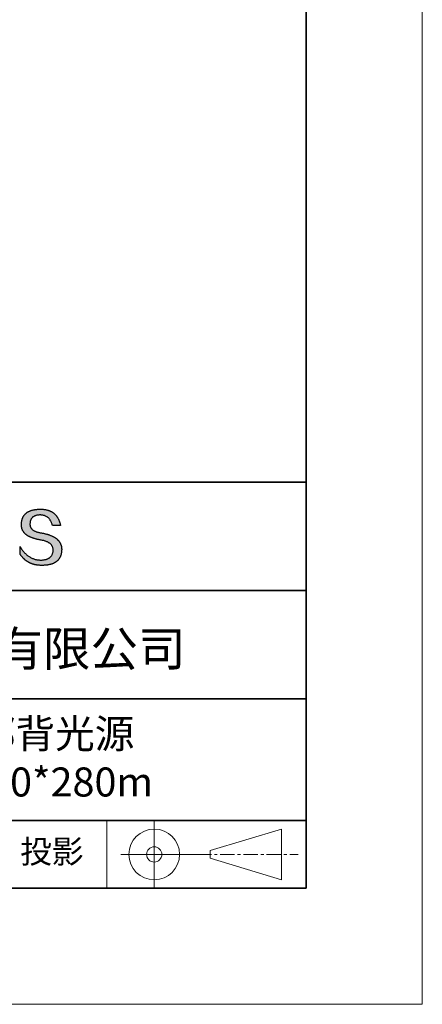
# Model space of a CAD drawing. Units: millimetres. Extents: x 11673 to 11970, y -7568 to -7358.
# Drawn here: x 11935 to 11970, y -7568 to -7483 of the extents above; entities that cross this region are included whole.
import ezdxf

# ---------------------------------------------------------------- set-up
doc = ezdxf.new("R2010")
doc.units = ezdxf.units.MM
doc.header["$LTSCALE"] = 10
doc.linetypes.add('CENTER', pattern=[2, 1.25, -0.25, 0.25, -0.25])
for name, color, linetype, lineweight in [('3中心线层', 1, 'CENTER', 9), ('7标注层', 4, 'Continuous', 5), ('粗实线层', 7, 'Continuous', 35), ('细实线层', 7, 'Continuous', 18)]:
    doc.layers.add(name, color=color, linetype=linetype, lineweight=lineweight)
doc.layers.add('6文字层', color=3, linetype='Continuous')
doc.styles.get("Standard").update_dxf_attribs({"font": 'simhei.ttf'})

# ---------------------------------------------------------------- blocks, each defined once
blk = doc.blocks.new('*X10')
at = {"layer": '粗实线层'}
for p, q in [((138.5, -95), (138.5, 95)), ((-138.5, -95), (138.5, -95))]:
    blk.add_line(p, q, dxfattribs=at)
at = {"layer": '细实线层'}
for p, q in [((148.5, -105), (148.5, 105)), ((-148.5, -105), (148.5, -105))]:
    blk.add_line(p, q, dxfattribs=at)

msp = doc.modelspace()

# ---------------------------------------------------------------- hatches: boundary and pattern name
msp.add_hatch(color=256).paths.add_polyline_path([(11938.762323, -7528.167933), (11938.751278, -7528.137932), (11938.739367, -7528.108336), (11938.726591, -7528.079144), (11938.712951, -7528.050357), (11938.698445, -7528.021975), (11938.683075, -7527.993997), (11938.66684, -7527.966424), (11938.649739, -7527.939256), (11938.631774, -7527.912493), (11938.612944, -7527.886135), (11938.593249, -7527.860181), (11938.572689, -7527.834632), (11938.551264, -7527.809488), (11938.528975, -7527.784748), (11938.50582, -7527.760414), (11938.4818, -7527.736484), (11938.456916, -7527.712959), (11938.431166, -7527.689838), (11938.404552, -7527.667123), (11938.377073, -7527.644812), (11938.348728, -7527.622906), (11938.319519, -7527.601404), (11938.289445, -7527.580308), (11938.258506, -7527.559616), (11938.226702, -7527.539329), (11938.194033, -7527.519447), (11938.1605, -7527.499969), (11938.126101, -7527.480896), (11938.090837, -7527.462228), (11938.054709, -7527.443965), (11938.017715, -7527.426106), (11937.979857, -7527.408652), (11937.941134, -7527.391603), (11937.901546, -7527.374959), (11937.861092, -7527.35872), (11937.819774, -7527.342885), (11937.777591, -7527.327455), (11937.734544, -7527.31243), (11937.690631, -7527.297809), (11937.645853, -7527.283594), (11937.60021, -7527.269783), (11937.553703, -7527.256376), (11937.50633, -7527.243375), (11937.458093, -7527.230778), (11937.40899, -7527.218586), (11937.359023, -7527.206799), (11937.308191, -7527.195417), (11937.256494, -7527.184439), (11937.203932, -7527.173866), (11937.150505, -7527.163698), (11937.096213, -7527.153935), (11937.032345, -7527.143934), (11936.970585, -7527.132994), (11936.910932, -7527.121114), (11936.853387, -7527.108295), (11936.79795, -7527.094537), (11936.744621, -7527.07984), (11936.693401, -7527.064203), (11936.644288, -7527.047627), (11936.597284, -7527.030112), (11936.552387, -7527.011658), (11936.5096, -7526.992264), (11936.46892, -7526.971931), (11936.430349, -7526.950658), (11936.393887, -7526.928447), (11936.359533, -7526.905296), (11936.327288, -7526.881206), (11936.297152, -7526.856176), (11936.269124, -7526.830207), (11936.243205, -7526.803299), (11936.219396, -7526.775452), (11936.197695, -7526.746665), (11936.178104, -7526.716939), (11936.160621, -7526.686273), (11936.145248, -7526.654669), (11936.131984, -7526.622125), (11936.12083, -7526.588642), (11936.111785, -7526.554219), (11936.10485, -7526.518858), (11936.100024, -7526.482557), (11936.097308, -7526.445316), (11936.096701, -7526.407137), (11936.098205, -7526.368018), (11936.100271, -7526.321018), (11936.103971, -7526.275509), (11936.109305, -7526.231491), (11936.116272, -7526.188965), (11936.124873, -7526.14793), (11936.135107, -7526.108387), (11936.146973, -7526.070335), (11936.160473, -7526.033775), (11936.175606, -7525.998706), (11936.192371, -7525.965128), (11936.210769, -7525.933043), (11936.230799, -7525.902449), (11936.252461, -7525.873347), (11936.275756, -7525.845737), (11936.300682, -7525.819619), (11936.32724, -7525.794993), (11936.35543, -7525.771859), (11936.385252, -7525.750216), (11936.416704, -7525.730067), (11936.449788, -7525.711409), (11936.484504, -7525.694244), (11936.52085, -7525.678571), (11936.558827, -7525.66439), (11936.598435, -7525.651702), (11936.639673, -7525.640506), (11936.682541, -7525.630803), (11936.72704, -7525.622592), (11936.77317, -7525.615875), (11936.820929, -7525.61065), (11936.870318, -7525.606917), (11936.921336, -7525.604678), (11936.973985, -7525.603931), (11937.024322, -7525.604806), (11937.073548, -7525.607429), (11937.121663, -7525.611801), (11937.168666, -7525.617921), (11937.214558, -7525.62579), (11937.259338, -7525.635408), (11937.303006, -7525.646774), (11937.345562, -7525.659888), (11937.387007, -7525.674751), (11937.427339, -7525.691362), (11937.466559, -7525.709721), (11937.504667, -7525.729829), (11937.541662, -7525.751684), (11937.577544, -7525.775288), (11937.612314, -7525.80064), (11937.645971, -7525.827739), (11937.678515, -7525.856587), (11937.709946, -7525.887182), (11937.740264, -7525.919525), (11937.769469, -7525.953616), (11937.79756, -7525.989454), (11937.824537, -7526.02704), (11937.850401, -7526.066373), (11937.875151, -7526.107454), (11937.898788, -7526.150283), (11937.92131, -7526.194858), (11937.942718, -7526.241181), (11937.963012, -7526.289252), (11937.982192, -7526.339069), (11938.000257, -7526.390634), (11938.017208, -7526.443945), (11938.033044, -7526.499004), (11938.725417, -7526.499004), (11938.716211, -7526.455692), (11938.706428, -7526.413063), (11938.696069, -7526.371115), (11938.685134, -7526.329848), (11938.673623, -7526.289263), (11938.661535, -7526.24936), (11938.648871, -7526.210139), (11938.635631, -7526.171599), (11938.621814, -7526.133741), (11938.607421, -7526.096565), (11938.592452, -7526.06007), (11938.576907, -7526.024257), (11938.560785, -7525.989126), (11938.544087, -7525.954677), (11938.526812, -7525.92091), (11938.508961, -7525.887824), (11938.490534, -7525.85542), (11938.47153, -7525.823698), (11938.45195, -7525.792658), (11938.431793, -7525.7623), (11938.41106, -7525.732624), (11938.38975, -7525.703629), (11938.367864, -7525.675317), (11938.345401, -7525.647686), (11938.322362, -7525.620738), (11938.298746, -7525.594471), (11938.274554, -7525.568887), (11938.249785, -7525.543984), (11938.22444, -7525.519763), (11938.198518, -7525.496225), (11938.172019, -7525.473368), (11938.144943, -7525.451194), (11938.117291, -7525.429701), (11938.089063, -7525.408891), (11938.060258, -7525.388762), (11938.030876, -7525.369316), (11938.000917, -7525.350552), (11937.970381, -7525.33247), (11937.939269, -7525.31507), (11937.90758, -7525.298353), (11937.875315, -7525.282317), (11937.842472, -7525.266964), (11937.809053, -7525.252293), (11937.775057, -7525.238304), (11937.740484, -7525.224998), (11937.705334, -7525.212373), (11937.669608, -7525.200431), (11937.633304, -7525.189172), (11937.596424, -7525.178594), (11937.558967, -7525.168699), (11937.520933, -7525.159486), (11937.482322, -7525.150956), (11937.443134, -7525.143108), (11937.403369, -7525.135942), (11937.363027, -7525.129458), (11937.322108, -7525.123657), (11937.280613, -7525.118539), (11937.23854, -7525.114103), (11937.19589, -7525.110349), (11937.152663, -7525.107278), (11937.108859, -7525.104889), (11937.064478, -7525.103183), (11937.01952, -7525.102159), (11936.973985, -7525.101818), (11936.925339, -7525.102803), (11936.87744, -7525.104385), (11936.830288, -7525.106564), (11936.783882, -7525.10934), (11936.738222, -7525.112712), (11936.693309, -7525.11668), (11936.649142, -7525.121246), (11936.605722, -7525.126408), (11936.563048, -7525.132167), (11936.52112, -7525.138522), (11936.479939, -7525.145475), (11936.439504, -7525.153023), (11936.399816, -7525.161169), (11936.360874, -7525.169911), (11936.322678, -7525.179251), (11936.285228, -7525.189186), (11936.248525, -7525.199719), (11936.212568, -7525.210848), (11936.177357, -7525.222575), (11936.142893, -7525.234897), (11936.109175, -7525.247817), (11936.076203, -7525.261334), (11936.043977, -7525.275447), (11936.012498, -7525.290157), (11935.981765, -7525.305464), (11935.951778, -7525.321367), (11935.922537, -7525.337868), (11935.894042, -7525.354965), (11935.866294, -7525.372659), (11935.839291, -7525.39095), (11935.813035, -7525.409838), (11935.787525, -7525.429323), (11935.762761, -7525.449404), (11935.738743, -7525.470083), (11935.715471, -7525.491358), (11935.692946, -7525.51323), (11935.671166, -7525.535699), (11935.650133, -7525.558765), (11935.629845, -7525.582428), (11935.610304, -7525.606688), (11935.591508, -7525.631545), (11935.573459, -7525.656999), (11935.556155, -7525.683049), (11935.539598, -7525.709697), (11935.523786, -7525.736941), (11935.508721, -7525.764783), (11935.494401, -7525.793221), (11935.480828, -7525.822257), (11935.468, -7525.851889), (11935.455918, -7525.882118), (11935.444582, -7525.912945), (11935.433992, -7525.944368), (11935.424148, -7525.976389), (11935.41505, -7526.009006), (11935.406698, -7526.04222), (11935.399091, -7526.076032), (11935.39223, -7526.11044), (11935.386116, -7526.145446), (11935.380747, -7526.181049), (11935.376123, -7526.217248), (11935.372246, -7526.254045), (11935.369114, -7526.291439), (11935.366728, -7526.32943), (11935.365088, -7526.368018), (11935.362983, -7526.402608), (11935.361774, -7526.436794), (11935.361459, -7526.470576), (11935.362039, -7526.503952), (11935.363515, -7526.536924), (11935.365885, -7526.569491), (11935.36915, -7526.601653), (11935.373311, -7526.63341), (11935.378367, -7526.664762), (11935.384318, -7526.695709), (11935.391163, -7526.726252), (11935.398904, -7526.756389), (11935.407541, -7526.786122), (11935.417072, -7526.81545), (11935.427498, -7526.844372), (11935.43882, -7526.87289), (11935.451036, -7526.901003), (11935.464148, -7526.92871), (11935.478155, -7526.956013), (11935.493057, -7526.982911), (11935.508854, -7527.009403), (11935.525546, -7527.035491), (11935.543134, -7527.061173), (11935.561617, -7527.086451), (11935.580995, -7527.111323), (11935.601268, -7527.13579), (11935.622436, -7527.159852), (11935.644499, -7527.183509), (11935.667458, -7527.206761), (11935.691312, -7527.229607), (11935.716061, -7527.252049), (11935.741705, -7527.274085), (11935.768245, -7527.295716), (11935.79568, -7527.316941), (11935.82401, -7527.337762), (11935.853235, -7527.358177), (11935.883355, -7527.378187), (11935.914371, -7527.397791), (11935.946282, -7527.416991), (11935.979089, -7527.435785), (11936.01279, -7527.454173), (11936.047387, -7527.472156), (11936.082879, -7527.489734), (11936.119267, -7527.506907), (11936.156549, -7527.523674), (11936.194727, -7527.540035), (11936.233801, -7527.555992), (11936.273769, -7527.571543), (11936.314633, -7527.586688), (11936.356393, -7527.601428), (11936.399047, -7527.615762), (11936.442597, -7527.629691), (11936.487043, -7527.643214), (11936.532383, -7527.656332), (11936.578619, -7527.669045), (11936.625751, -7527.681351), (11936.673777, -7527.693253), (11936.722699, -7527.704748), (11936.772517, -7527.715838), (11936.82323, -7527.726523), (11936.874838, -7527.736801), (11936.927342, -7527.746674), (11936.980741, -7527.756142), (11937.035035, -7527.765204), (11937.100174, -7527.77665), (11937.163246, -7527.789117), (11937.224252, -7527.802607), (11937.283192, -7527.817117), (11937.340065, -7527.83265), (11937.394871, -7527.849204), (11937.447611, -7527.86678), (11937.498284, -7527.885379), (11937.546891, -7527.904998), (11937.59343, -7527.92564), (11937.637902, -7527.947304), (11937.680306, -7527.96999), (11937.720644, -7527.993699), (11937.758914, -7528.018429), (11937.795116, -7528.044182), (11937.82925, -7528.070957), (11937.861317, -7528.098755), (11937.891315, -7528.127575), (11937.919246, -7528.157417), (11937.945108, -7528.188282), (11937.968902, -7528.22017), (11937.990628, -7528.25308), (11938.010285, -7528.287013), (11938.027873, -7528.321969), (11938.043393, -7528.357948), (11938.056844, -7528.39495), (11938.068225, -7528.432975), (11938.077538, -7528.472022), (11938.084781, -7528.512093), (11938.089955, -7528.553187), (11938.093059, -7528.595305), (11938.094094, -7528.638445), (11938.091795, -7528.689524), (11938.087468, -7528.739024), (11938.081113, -7528.786946), (11938.07273, -7528.833288), (11938.062318, -7528.878052), (11938.049879, -7528.921237), (11938.035412, -7528.962842), (11938.018917, -7529.002869), (11938.000394, -7529.041317), (11937.979844, -7529.078187), (11937.957265, -7529.113477), (11937.932659, -7529.147189), (11937.906025, -7529.179321), (11937.877363, -7529.209875), (11937.846673, -7529.23885), (11937.813956, -7529.266246), (11937.779211, -7529.292063), (11937.742438, -7529.316301), (11937.703638, -7529.338961), (11937.66281, -7529.360041), (11937.619954, -7529.379543), (11937.575071, -7529.397466), (11937.52816, -7529.413809), (11937.479222, -7529.428575), (11937.428256, -7529.441761), (11937.375263, -7529.453368), (11937.320242, -7529.463396), (11937.263194, -7529.471846), (11937.204118, -7529.478717), (11937.143015, -7529.484008), (11937.079885, -7529.487721), (11937.014727, -7529.489855), (11936.946404, -7529.487422), (11936.878916, -7529.482813), (11936.812264, -7529.476028), (11936.746448, -7529.467066), (11936.681468, -7529.455928), (11936.617324, -7529.442614), (11936.554015, -7529.427124), (11936.491542, -7529.409457), (11936.429905, -7529.389615), (11936.369104, -7529.367597), (11936.309138, -7529.343403), (11936.250008, -7529.317033), (11936.191713, -7529.288488), (11936.134255, -7529.257767), (11936.077631, -7529.22487), (11936.021844, -7529.189798), (11935.966892, -7529.15255), (11935.912775, -7529.113126), (11935.859494, -7529.071528), (11935.807048, -7529.027754), (11935.755438, -7528.981804), (11935.704664, -7528.93368), (11935.654724, -7528.88338), (11935.60562, -7528.830905), (11935.557352, -7528.776256), (11935.509919, -7528.719431), (11935.463321, -7528.660431), (11935.417558, -7528.599256), (11935.372631, -7528.535907), (11935.328538, -7528.470383), (11935.285282, -7528.402684), (11935.24286, -7528.332811), (11935.24286, -7528.965911), (11935.262111, -7528.996371), (11935.28168, -7529.026351), (11935.301567, -7529.055852), (11935.321772, -7529.084873), (11935.342295, -7529.113414), (11935.363137, -7529.141476), (11935.384296, -7529.169057), (11935.405773, -7529.19616), (11935.427568, -7529.222782), (11935.449681, -7529.248925), (11935.472113, -7529.274588), (11935.494862, -7529.299772), (11935.517929, -7529.324476), (11935.541315, -7529.3487), (11935.565019, -7529.372444), (11935.589041, -7529.395709), (11935.613381, -7529.418494), (11935.638039, -7529.440799), (11935.663016, -7529.462625), (11935.68831, -7529.483971), (11935.713923, -7529.504837), (11935.739854, -7529.525224), (11935.766104, -7529.545131), (11935.792671, -7529.564558), (11935.819557, -7529.583506), (11935.846761, -7529.601974), (11935.874284, -7529.619962), (11935.902125, -7529.637471), (11935.930284, -7529.654499), (11935.958761, -7529.671049), (11935.987557, -7529.687118), (11936.016672, -7529.702708), (11936.046104, -7529.717818), (11936.075855, -7529.732448), (11936.105925, -7529.746599), (11936.136313, -7529.76027), (11936.167019, -7529.773462), (11936.198044, -7529.786173), (11936.229387, -7529.798405), (11936.261049, -7529.810157), (11936.29303, -7529.82143), (11936.325329, -7529.832223), (11936.357946, -7529.842536), (11936.390882, -7529.85237), (11936.424137, -7529.861724), (11936.45771, -7529.870598), (11936.491601, -7529.878992), (11936.525812, -7529.886907), (11936.560341, -7529.894342), (11936.595188, -7529.901298), (11936.630355, -7529.907774), (11936.66584, -7529.91377), (11936.701643, -7529.919286), (11936.737766, -7529.924323), (11936.774207, -7529.92888), (11936.810967, -7529.932957), (11936.848045, -7529.936555), (11936.885442, -7529.939673), (11936.923158, -7529.942311), (11936.961193, -7529.94447), (11936.999547, -7529.946148), (11937.038219, -7529.947348), (11937.077211, -7529.948067), (11937.116521, -7529.948307), (11937.168934, -7529.947976), (11937.220531, -7529.946985), (11937.271314, -7529.945332), (11937.321281, -7529.943019), (11937.370432, -7529.940044), (11937.418769, -7529.936408), (11937.46629, -7529.932112), (11937.512996, -7529.927154), (11937.558886, -7529.921535), (11937.603961, -7529.915255), (11937.648221, -7529.908315), (11937.691666, -7529.900713), (11937.734295, -7529.89245), (11937.776109, -7529.883527), (11937.817107, -7529.873942), (11937.857291, -7529.863697), (11937.896659, -7529.85279), (11937.935211, -7529.841223), (11937.972949, -7529.828995), (11938.00987, -7529.816106), (11938.045977, -7529.802556), (11938.081268, -7529.788344), (11938.115744, -7529.773473), (11938.149405, -7529.75794), (11938.18225, -7529.741746), (11938.21428, -7529.724892), (11938.245495, -7529.707376), (11938.275894, -7529.6892), (11938.305478, -7529.670363), (11938.334246, -7529.650865), (11938.362199, -7529.630706), (11938.389337, -7529.609886), (11938.415659, -7529.588406), (11938.441166, -7529.566265), (11938.465858, -7529.543462), (11938.489734, -7529.52), (11938.512795, -7529.495876), (11938.53504, -7529.471091), (11938.55647, -7529.445646), (11938.577085, -7529.41954), (11938.596884, -7529.392773), (11938.615868, -7529.365346), (11938.634036, -7529.337258), (11938.651389, -7529.308509), (11938.667927, -7529.279099), (11938.683649, -7529.249028), (11938.698556, -7529.218297), (11938.712648, -7529.186905), (11938.725923, -7529.154852), (11938.738384, -7529.122139), (11938.750029, -7529.088765), (11938.760859, -7529.05473), (11938.770873, -7529.020035), (11938.780072, -7528.984679), (11938.788455, -7528.948662), (11938.796023, -7528.911985), (11938.802776, -7528.874647), (11938.808713, -7528.836648), (11938.813835, -7528.797989), (11938.818141, -7528.758669), (11938.821631, -7528.718688), (11938.824307, -7528.678047), (11938.826167, -7528.636745), (11938.827211, -7528.594783), (11938.827409, -7528.55952), (11938.826742, -7528.524661), (11938.825211, -7528.490208), (11938.822814, -7528.456159), (11938.819553, -7528.422515), (11938.815426, -7528.389276), (11938.810435, -7528.356441), (11938.804579, -7528.324011), (11938.797857, -7528.291986), (11938.790271, -7528.260366), (11938.78182, -7528.22915), (11938.772504, -7528.198339), (11938.770351, -7528.191907)])

# ---------------------------------------------------------------- linework, layer by layer
for points in [[(11935.365088, -7526.368018), (11935.366728, -7526.32943), (11935.369114, -7526.291439), (11935.372246, -7526.254045), (11935.376123, -7526.217248), (11935.380747, -7526.181049), (11935.386116, -7526.145446), (11935.39223, -7526.11044), (11935.399091, -7526.076032), (11935.406698, -7526.04222), (11935.41505, -7526.009006), (11935.424148, -7525.976389), (11935.433992, -7525.944368), (11935.444582, -7525.912945), (11935.455918, -7525.882118), (11935.468, -7525.851889), (11935.480828, -7525.822257), (11935.494401, -7525.793221), (11935.508721, -7525.764783), (11935.523786, -7525.736941), (11935.539598, -7525.709697), (11935.556155, -7525.683049), (11935.573459, -7525.656999), (11935.591508, -7525.631545), (11935.610304, -7525.606688), (11935.629845, -7525.582428), (11935.650133, -7525.558765), (11935.671166, -7525.535699), (11935.692946, -7525.51323), (11935.715471, -7525.491358), (11935.738743, -7525.470083), (11935.762761, -7525.449404), (11935.787525, -7525.429323), (11935.813035, -7525.409838), (11935.839291, -7525.39095), (11935.866294, -7525.372659), (11935.894042, -7525.354965), (11935.922537, -7525.337868), (11935.951778, -7525.321367), (11935.981765, -7525.305464), (11936.012498, -7525.290157), (11936.043977, -7525.275447), (11936.076203, -7525.261334), (11936.109175, -7525.247817), (11936.142893, -7525.234897), (11936.177357, -7525.222575), (11936.212568, -7525.210848), (11936.248525, -7525.199719), (11936.285228, -7525.189186), (11936.322678, -7525.179251), (11936.360874, -7525.169911), (11936.399816, -7525.161169), (11936.439504, -7525.153023), (11936.479939, -7525.145475), (11936.52112, -7525.138522), (11936.563048, -7525.132167), (11936.605722, -7525.126408), (11936.649142, -7525.121246), (11936.693309, -7525.11668), (11936.738222, -7525.112712), (11936.783882, -7525.10934), (11936.830288, -7525.106564), (11936.87744, -7525.104385), (11936.925339, -7525.102803), (11936.973985, -7525.101818)], [(11938.033044, -7526.499004), (11938.017208, -7526.443945), (11938.000257, -7526.390634), (11937.982192, -7526.339069), (11937.963012, -7526.289252), (11937.942718, -7526.241181), (11937.92131, -7526.194858), (11937.898788, -7526.150283), (11937.875151, -7526.107454), (11937.850401, -7526.066373), (11937.824537, -7526.02704), (11937.79756, -7525.989454), (11937.769469, -7525.953616), (11937.740264, -7525.919525), (11937.709946, -7525.887182), (11937.678515, -7525.856587), (11937.645971, -7525.827739), (11937.612314, -7525.80064), (11937.577544, -7525.775288), (11937.541662, -7525.751684), (11937.504667, -7525.729829), (11937.466559, -7525.709721), (11937.427339, -7525.691362), (11937.387007, -7525.674751), (11937.345562, -7525.659888), (11937.303006, -7525.646774), (11937.259338, -7525.635408), (11937.214558, -7525.62579), (11937.168666, -7525.617921), (11937.121663, -7525.611801), (11937.073548, -7525.607429), (11937.024322, -7525.604806), (11936.973985, -7525.603931), (11936.921336, -7525.604678), (11936.870318, -7525.606917), (11936.820929, -7525.61065), (11936.77317, -7525.615875), (11936.72704, -7525.622592), (11936.682541, -7525.630803), (11936.639673, -7525.640506), (11936.598435, -7525.651702), (11936.558827, -7525.66439), (11936.52085, -7525.678571), (11936.484504, -7525.694244), (11936.449788, -7525.711409), (11936.416704, -7525.730067), (11936.385252, -7525.750216), (11936.35543, -7525.771859), (11936.32724, -7525.794993), (11936.300682, -7525.819619), (11936.275756, -7525.845737), (11936.252461, -7525.873347), (11936.230799, -7525.902449), (11936.210769, -7525.933043), (11936.192371, -7525.965128), (11936.175606, -7525.998706), (11936.160473, -7526.033775), (11936.146973, -7526.070335), (11936.135107, -7526.108387), (11936.124873, -7526.14793), (11936.116272, -7526.188965), (11936.109305, -7526.231491), (11936.103971, -7526.275509), (11936.100271, -7526.321018), (11936.098205, -7526.368018)], [(11936.973985, -7525.101818), (11937.01952, -7525.102159), (11937.064478, -7525.103183), (11937.108859, -7525.104889), (11937.152663, -7525.107278), (11937.19589, -7525.110349), (11937.23854, -7525.114103), (11937.280613, -7525.118539), (11937.322108, -7525.123657), (11937.363027, -7525.129458), (11937.403369, -7525.135942), (11937.443134, -7525.143108), (11937.482322, -7525.150956), (11937.520933, -7525.159486), (11937.558967, -7525.168699), (11937.596424, -7525.178594), (11937.633304, -7525.189172), (11937.669608, -7525.200431), (11937.705334, -7525.212373), (11937.740484, -7525.224998), (11937.775057, -7525.238304), (11937.809053, -7525.252293), (11937.842472, -7525.266964), (11937.875315, -7525.282317), (11937.90758, -7525.298353), (11937.939269, -7525.31507), (11937.970381, -7525.33247), (11938.000917, -7525.350552), (11938.030876, -7525.369316), (11938.060258, -7525.388762), (11938.089063, -7525.408891), (11938.117291, -7525.429701), (11938.144943, -7525.451194), (11938.172019, -7525.473368), (11938.198518, -7525.496225), (11938.22444, -7525.519763), (11938.249785, -7525.543984), (11938.274554, -7525.568887), (11938.298746, -7525.594471), (11938.322362, -7525.620738), (11938.345401, -7525.647686), (11938.367864, -7525.675317), (11938.38975, -7525.703629), (11938.41106, -7525.732624), (11938.431793, -7525.7623), (11938.45195, -7525.792658), (11938.47153, -7525.823698), (11938.490534, -7525.85542), (11938.508961, -7525.887824), (11938.526812, -7525.92091), (11938.544087, -7525.954677), (11938.560785, -7525.989126), (11938.576907, -7526.024257), (11938.592452, -7526.06007), (11938.607421, -7526.096565), (11938.621814, -7526.133741), (11938.635631, -7526.171599), (11938.648871, -7526.210139), (11938.661535, -7526.24936), (11938.673623, -7526.289263), (11938.685134, -7526.329848), (11938.696069, -7526.371115), (11938.706428, -7526.413063), (11938.716211, -7526.455692), (11938.725417, -7526.499004)], [(11937.035035, -7527.765204), (11936.980741, -7527.756142), (11936.927342, -7527.746674), (11936.874838, -7527.736801), (11936.82323, -7527.726523), (11936.772517, -7527.715838), (11936.722699, -7527.704748), (11936.673777, -7527.693253), (11936.625751, -7527.681351), (11936.578619, -7527.669045), (11936.532383, -7527.656332), (11936.487043, -7527.643214), (11936.442597, -7527.629691), (11936.399047, -7527.615762), (11936.356393, -7527.601428), (11936.314633, -7527.586688), (11936.273769, -7527.571543), (11936.233801, -7527.555992), (11936.194727, -7527.540035), (11936.156549, -7527.523674), (11936.119267, -7527.506907), (11936.082879, -7527.489734), (11936.047387, -7527.472156), (11936.01279, -7527.454173), (11935.979089, -7527.435785), (11935.946282, -7527.416991), (11935.914371, -7527.397791), (11935.883355, -7527.378187), (11935.853235, -7527.358177), (11935.82401, -7527.337762), (11935.79568, -7527.316941), (11935.768245, -7527.295716), (11935.741705, -7527.274085), (11935.716061, -7527.252049), (11935.691312, -7527.229607), (11935.667458, -7527.206761), (11935.644499, -7527.183509), (11935.622436, -7527.159852), (11935.601268, -7527.13579), (11935.580995, -7527.111323), (11935.561617, -7527.086451), (11935.543134, -7527.061173), (11935.525546, -7527.035491), (11935.508854, -7527.009403), (11935.493057, -7526.982911), (11935.478155, -7526.956013), (11935.464148, -7526.92871), (11935.451036, -7526.901003), (11935.43882, -7526.87289), (11935.427498, -7526.844372), (11935.417072, -7526.81545), (11935.407541, -7526.786122), (11935.398904, -7526.756389), (11935.391163, -7526.726252), (11935.384318, -7526.695709), (11935.378367, -7526.664762), (11935.373311, -7526.63341), (11935.36915, -7526.601653), (11935.365885, -7526.569491), (11935.363515, -7526.536924), (11935.362039, -7526.503952), (11935.361459, -7526.470576), (11935.361774, -7526.436794), (11935.362983, -7526.402608), (11935.365088, -7526.368018)], [(11936.098205, -7526.368018), (11936.096701, -7526.407137), (11936.097308, -7526.445316), (11936.100024, -7526.482557), (11936.10485, -7526.518858), (11936.111785, -7526.554219), (11936.12083, -7526.588642), (11936.131984, -7526.622125), (11936.145248, -7526.654669), (11936.160621, -7526.686273), (11936.178104, -7526.716939), (11936.197695, -7526.746665), (11936.219396, -7526.775452), (11936.243205, -7526.803299), (11936.269124, -7526.830207), (11936.297152, -7526.856176), (11936.327288, -7526.881206), (11936.359533, -7526.905296), (11936.393887, -7526.928447), (11936.430349, -7526.950658), (11936.46892, -7526.971931), (11936.5096, -7526.992264), (11936.552387, -7527.011658), (11936.597284, -7527.030112), (11936.644288, -7527.047627), (11936.693401, -7527.064203), (11936.744621, -7527.07984), (11936.79795, -7527.094537), (11936.853387, -7527.108295), (11936.910932, -7527.121114), (11936.970585, -7527.132994), (11937.032345, -7527.143934), (11937.096213, -7527.153935)], [(11937.096213, -7527.153935), (11937.150505, -7527.163698), (11937.203932, -7527.173866), (11937.256494, -7527.184439), (11937.308191, -7527.195417), (11937.359023, -7527.206799), (11937.40899, -7527.218586), (11937.458093, -7527.230778), (11937.50633, -7527.243375), (11937.553703, -7527.256376), (11937.60021, -7527.269783), (11937.645853, -7527.283594), (11937.690631, -7527.297809), (11937.734544, -7527.31243), (11937.777591, -7527.327455), (11937.819774, -7527.342885), (11937.861092, -7527.35872), (11937.901546, -7527.374959), (11937.941134, -7527.391603), (11937.979857, -7527.408652), (11938.017715, -7527.426106), (11938.054709, -7527.443965), (11938.090837, -7527.462228), (11938.126101, -7527.480896), (11938.1605, -7527.499969), (11938.194033, -7527.519447), (11938.226702, -7527.539329), (11938.258506, -7527.559616), (11938.289445, -7527.580308), (11938.319519, -7527.601404), (11938.348728, -7527.622906), (11938.377073, -7527.644812), (11938.404552, -7527.667123), (11938.431166, -7527.689838), (11938.456916, -7527.712959), (11938.4818, -7527.736484), (11938.50582, -7527.760414), (11938.528975, -7527.784748), (11938.551264, -7527.809488), (11938.572689, -7527.834632), (11938.593249, -7527.860181), (11938.612944, -7527.886135), (11938.631774, -7527.912493), (11938.649739, -7527.939256), (11938.66684, -7527.966424), (11938.683075, -7527.993997), (11938.698445, -7528.021975), (11938.712951, -7528.050357), (11938.726591, -7528.079144), (11938.739367, -7528.108336), (11938.751278, -7528.137932), (11938.762323, -7528.167933), (11938.772504, -7528.198339), (11938.78182, -7528.22915), (11938.790271, -7528.260366), (11938.797857, -7528.291986), (11938.804579, -7528.324011), (11938.810435, -7528.356441), (11938.815426, -7528.389276), (11938.819553, -7528.422515), (11938.822814, -7528.456159), (11938.825211, -7528.490208), (11938.826742, -7528.524661), (11938.827409, -7528.55952), (11938.827211, -7528.594783)], [(11938.725417, -7526.499004), (11938.724915, -7526.499004), (11938.723431, -7526.499004), (11938.720996, -7526.499004), (11938.717642, -7526.499004), (11938.7134, -7526.499004), (11938.708302, -7526.499004), (11938.702381, -7526.499004), (11938.695667, -7526.499004), (11938.688192, -7526.499004), (11938.679989, -7526.499004), (11938.671088, -7526.499004), (11938.661521, -7526.499004), (11938.651321, -7526.499004), (11938.640519, -7526.499004), (11938.629146, -7526.499004), (11938.617234, -7526.499004), (11938.604815, -7526.499004), (11938.591921, -7526.499004), (11938.564833, -7526.499004), (11938.536223, -7526.499004), (11938.506346, -7526.499004), (11938.475455, -7526.499004), (11938.443802, -7526.499004), (11938.37923, -7526.499004), (11938.314658, -7526.499004), (11938.283006, -7526.499004), (11938.252115, -7526.499004), (11938.222238, -7526.499004), (11938.193628, -7526.499004), (11938.16654, -7526.499004), (11938.153646, -7526.499004), (11938.141227, -7526.499004), (11938.129315, -7526.499004), (11938.117942, -7526.499004), (11938.10714, -7526.499004), (11938.096939, -7526.499004), (11938.087373, -7526.499004), (11938.078472, -7526.499004), (11938.070269, -7526.499004), (11938.062794, -7526.499004), (11938.05608, -7526.499004), (11938.050159, -7526.499004), (11938.045061, -7526.499004), (11938.040819, -7526.499004), (11938.037465, -7526.499004), (11938.03503, -7526.499004), (11938.033545, -7526.499004), (11938.033044, -7526.499004)], [(11938.094094, -7528.638445), (11938.093059, -7528.595305), (11938.089955, -7528.553187), (11938.084781, -7528.512093), (11938.077538, -7528.472022), (11938.068225, -7528.432975), (11938.056844, -7528.39495), (11938.043393, -7528.357948), (11938.027873, -7528.321969), (11938.010285, -7528.287013), (11937.990628, -7528.25308), (11937.968902, -7528.22017), (11937.945108, -7528.188282), (11937.919246, -7528.157417), (11937.891315, -7528.127575), (11937.861317, -7528.098755), (11937.82925, -7528.070957), (11937.795116, -7528.044182), (11937.758914, -7528.018429), (11937.720644, -7527.993699), (11937.680306, -7527.96999), (11937.637902, -7527.947304), (11937.59343, -7527.92564), (11937.546891, -7527.904998), (11937.498284, -7527.885379), (11937.447611, -7527.86678), (11937.394871, -7527.849204), (11937.340065, -7527.83265), (11937.283192, -7527.817117), (11937.224252, -7527.802607), (11937.163246, -7527.789117), (11937.100174, -7527.77665), (11937.035035, -7527.765204)], [(11935.24286, -7528.332811), (11935.285282, -7528.402684), (11935.328538, -7528.470383), (11935.372631, -7528.535907), (11935.417558, -7528.599256), (11935.463321, -7528.660431), (11935.509919, -7528.719431), (11935.557352, -7528.776256), (11935.60562, -7528.830905), (11935.654724, -7528.88338), (11935.704664, -7528.93368), (11935.755438, -7528.981804), (11935.807048, -7529.027754), (11935.859494, -7529.071528), (11935.912775, -7529.113126), (11935.966892, -7529.15255), (11936.021844, -7529.189798), (11936.077631, -7529.22487), (11936.134255, -7529.257767), (11936.191713, -7529.288488), (11936.250008, -7529.317033), (11936.309138, -7529.343403), (11936.369104, -7529.367597), (11936.429905, -7529.389615), (11936.491542, -7529.409457), (11936.554015, -7529.427124), (11936.617324, -7529.442614), (11936.681468, -7529.455928), (11936.746448, -7529.467066), (11936.812264, -7529.476028), (11936.878916, -7529.482813), (11936.946404, -7529.487422), (11937.014727, -7529.489855)], [(11935.24286, -7528.965911), (11935.24286, -7528.965452), (11935.24286, -7528.964094), (11935.24286, -7528.961868), (11935.24286, -7528.958801), (11935.24286, -7528.954922), (11935.24286, -7528.950261), (11935.24286, -7528.944846), (11935.24286, -7528.938707), (11935.24286, -7528.931872), (11935.24286, -7528.924371), (11935.24286, -7528.916232), (11935.24286, -7528.907485), (11935.24286, -7528.898158), (11935.24286, -7528.88828), (11935.24286, -7528.877881), (11935.24286, -7528.866989), (11935.24286, -7528.843842), (11935.24286, -7528.819073), (11935.24286, -7528.792913), (11935.24286, -7528.765594), (11935.24286, -7528.737347), (11935.24286, -7528.708405), (11935.24286, -7528.649361), (11935.24286, -7528.590317), (11935.24286, -7528.561374), (11935.24286, -7528.533127), (11935.24286, -7528.505808), (11935.24286, -7528.479648), (11935.24286, -7528.454879), (11935.24286, -7528.431732), (11935.24286, -7528.42084), (11935.24286, -7528.410441), (11935.24286, -7528.400563), (11935.24286, -7528.391236), (11935.24286, -7528.382489), (11935.24286, -7528.37435), (11935.24286, -7528.366849), (11935.24286, -7528.360014), (11935.24286, -7528.353875), (11935.24286, -7528.34846), (11935.24286, -7528.343799), (11935.24286, -7528.339921), (11935.24286, -7528.336853), (11935.24286, -7528.334627), (11935.24286, -7528.333269), (11935.24286, -7528.332811)], [(11938.827211, -7528.594783), (11938.826167, -7528.636745), (11938.824307, -7528.678047), (11938.821631, -7528.718688), (11938.818141, -7528.758669), (11938.813835, -7528.797989), (11938.808713, -7528.836648), (11938.802776, -7528.874647), (11938.796023, -7528.911985), (11938.788455, -7528.948662), (11938.780072, -7528.984679), (11938.770873, -7529.020035), (11938.760859, -7529.05473), (11938.750029, -7529.088765), (11938.738384, -7529.122139), (11938.725923, -7529.154852), (11938.712648, -7529.186905), (11938.698556, -7529.218297), (11938.683649, -7529.249028), (11938.667927, -7529.279099), (11938.651389, -7529.308509), (11938.634036, -7529.337258), (11938.615868, -7529.365346), (11938.596884, -7529.392773), (11938.577085, -7529.41954), (11938.55647, -7529.445646), (11938.53504, -7529.471091), (11938.512795, -7529.495876), (11938.489734, -7529.52), (11938.465858, -7529.543462), (11938.441166, -7529.566265), (11938.415659, -7529.588406), (11938.389337, -7529.609886), (11938.362199, -7529.630706), (11938.334246, -7529.650865), (11938.305478, -7529.670363), (11938.275894, -7529.6892), (11938.245495, -7529.707376), (11938.21428, -7529.724892), (11938.18225, -7529.741746), (11938.149405, -7529.75794), (11938.115744, -7529.773473), (11938.081268, -7529.788344), (11938.045977, -7529.802556), (11938.00987, -7529.816106), (11937.972949, -7529.828995), (11937.935211, -7529.841223), (11937.896659, -7529.85279), (11937.857291, -7529.863697), (11937.817107, -7529.873942), (11937.776109, -7529.883527), (11937.734295, -7529.89245), (11937.691666, -7529.900713), (11937.648221, -7529.908315), (11937.603961, -7529.915255), (11937.558886, -7529.921535), (11937.512996, -7529.927154), (11937.46629, -7529.932112), (11937.418769, -7529.936408), (11937.370432, -7529.940044), (11937.321281, -7529.943019), (11937.271314, -7529.945332), (11937.220531, -7529.946985), (11937.168934, -7529.947976), (11937.116521, -7529.948307), (11937.077211, -7529.948067), (11937.038219, -7529.947348), (11936.999547, -7529.946148), (11936.961193, -7529.94447), (11936.923158, -7529.942311), (11936.885442, -7529.939673), (11936.848045, -7529.936555), (11936.810967, -7529.932957), (11936.774207, -7529.92888), (11936.737766, -7529.924323), (11936.701643, -7529.919286), (11936.66584, -7529.91377), (11936.630355, -7529.907774), (11936.595188, -7529.901298), (11936.560341, -7529.894342), (11936.525812, -7529.886907), (11936.491601, -7529.878992), (11936.45771, -7529.870598), (11936.424137, -7529.861724), (11936.390882, -7529.85237), (11936.357946, -7529.842536), (11936.325329, -7529.832223), (11936.29303, -7529.82143), (11936.261049, -7529.810157), (11936.229387, -7529.798405), (11936.198044, -7529.786173), (11936.167019, -7529.773462), (11936.136313, -7529.76027), (11936.105925, -7529.746599), (11936.075855, -7529.732448), (11936.046104, -7529.717818), (11936.016672, -7529.702708), (11935.987557, -7529.687118), (11935.958761, -7529.671049), (11935.930284, -7529.654499), (11935.902125, -7529.637471), (11935.874284, -7529.619962), (11935.846761, -7529.601974), (11935.819557, -7529.583506), (11935.792671, -7529.564558), (11935.766104, -7529.545131), (11935.739854, -7529.525224), (11935.713923, -7529.504837), (11935.68831, -7529.483971), (11935.663016, -7529.462625), (11935.638039, -7529.440799), (11935.613381, -7529.418494), (11935.589041, -7529.395709), (11935.565019, -7529.372444), (11935.541315, -7529.3487), (11935.517929, -7529.324476), (11935.494862, -7529.299772), (11935.472113, -7529.274588), (11935.449681, -7529.248925), (11935.427568, -7529.222782), (11935.405773, -7529.19616), (11935.384296, -7529.169057), (11935.363137, -7529.141476), (11935.342295, -7529.113414), (11935.321772, -7529.084873), (11935.301567, -7529.055852), (11935.28168, -7529.026351), (11935.262111, -7528.996371), (11935.24286, -7528.965911)], [(11937.014727, -7529.489855), (11937.079885, -7529.487721), (11937.143015, -7529.484008), (11937.204118, -7529.478717), (11937.263194, -7529.471846), (11937.320242, -7529.463396), (11937.375263, -7529.453368), (11937.428256, -7529.441761), (11937.479222, -7529.428575), (11937.52816, -7529.413809), (11937.575071, -7529.397466), (11937.619954, -7529.379543), (11937.66281, -7529.360041), (11937.703638, -7529.338961), (11937.742438, -7529.316301), (11937.779211, -7529.292063), (11937.813956, -7529.266246), (11937.846673, -7529.23885), (11937.877363, -7529.209875), (11937.906025, -7529.179321), (11937.932659, -7529.147189), (11937.957265, -7529.113477), (11937.979844, -7529.078187), (11938.000394, -7529.041317), (11938.018917, -7529.002869), (11938.035412, -7528.962842), (11938.049879, -7528.921237), (11938.062318, -7528.878052), (11938.07273, -7528.833288), (11938.081113, -7528.786946), (11938.087468, -7528.739024), (11938.091795, -7528.689524), (11938.094094, -7528.638445)]]:
    msp.add_lwpolyline(points)
at = {"layer": '3中心线层', "color": 7}
for p, q in [((11957.751369, -7557.044773), (11957.751369, -7552.669773)), ((11951.626369, -7555.185398), (11951.626369, -7554.529148))]:
    msp.add_line(p, q, dxfattribs=at)
at = {"layer": '3中心线层', "color": 7, "ltscale": 0.1}
msp.add_line((11950.475837, -7554.857273), (11959.199919, -7554.857273), dxfattribs=at)
at = {"layer": '粗实线层'}
for p, q in [((11884.887012, -7522.777777), (11959.887012, -7522.777777)), ((11959.887012, -7522.777777), (11884.887012, -7522.777777)), ((11884.887012, -7532.11111), (11959.887012, -7532.11111)), ((11884.887012, -7541.444444), (11959.887012, -7541.444444)), ((11884.887012, -7551.936769), (11959.887012, -7551.936769)), ((11819.887012, -7557.777777), (11959.887012, -7557.777777))]:
    msp.add_line(p, q, dxfattribs=at)
at = {"layer": '细实线层'}
for p, q in [((11942.704251, -7551.936769), (11942.704251, -7557.777777)), ((11946.800837, -7551.936769), (11946.800837, -7557.777777)), ((11951.626369, -7554.529148), (11957.751369, -7552.669773)), ((11943.913337, -7554.857273), (11950.475837, -7554.857273)), ((11951.626369, -7555.185398), (11957.751369, -7557.044773))]:
    msp.add_line(p, q, dxfattribs=at)
for radius in [2.1875, 0.65625]:
    msp.add_circle((11946.800837, -7554.857273), radius, dxfattribs=at)

# ---------------------------------------------------------------- block references
at = {"layer": '7标注层'}
msp.add_blockref('*X10', (11821.387012, -7462.777777), dxfattribs=at)

# ---------------------------------------------------------------- texts
at = {"layer": '6文字层', "attachment_point": 5}
for s, insert, char_height, width in [('{\\fMicrosoft YaHei|b0|i0|c134|p34;联合光科技（北京）有限公司}', (11922.891647, -7537.130031), 3, 54.93811809), ('{\\fMicrosoft YaHei|b0|i0|c134|p34;白色平行底部背光源 \\P有效发光面 280*280m}', (11929.740465, -7546.532755), 2.5, 41.77808438), ('{\\fSimSun|b0|i0|c134|p2;\\H0.91429x;投影} ', (11937.976698, -7554.612599), 2.1875, 17.84855769)]:
    msp.add_mtext(s, dxfattribs=dict(at, insert=insert, char_height=char_height, width=width))

doc.saveas('drawing.dxf')
